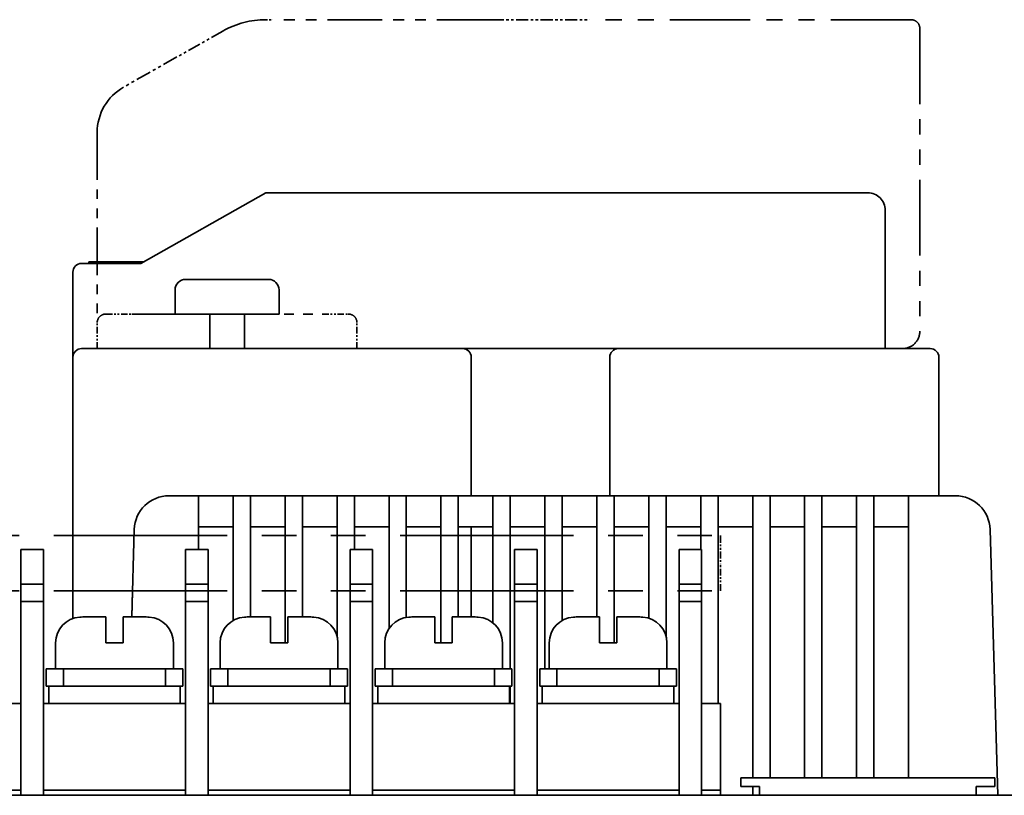
# Model space of a CAD drawing. Extents: x 90 to 1013, y 61 to 785.
# Drawn here: x 169 to 225, y 740 to 785 of the extents above; entities that cross this region are included whole.
import ezdxf

# ---------------------------------------------------------------- set-up
doc = ezdxf.new("R2010")
doc.units = 0
doc.linetypes.add('PHANTOM', pattern=[20, 10, -2, 2, -2, 2, -2])

msp = doc.modelspace()

# ---------------------------------------------------------------- linework, layer by layer
at = {"color": 4, "linetype": 'PHANTOM', "lineweight": 35, "ltscale": 0.010257}
msp.add_line((182.710785, 784.957336), (183.121063, 784.957336), dxfattribs=at)
at = {"color": 4, "linetype": 'PHANTOM', "lineweight": 35, "ltscale": 0.315646}
msp.add_line((195.746887, 784.957336), (183.121063, 784.957336), dxfattribs=at)
at = {"color": 4, "linetype": 'PHANTOM', "lineweight": 35, "ltscale": 0.070711}
for p, q in [((195.746887, 784.957336), (198.575317, 784.957336)), ((198.575317, 784.957336), (201.403748, 784.957336))]:
    msp.add_line(p, q, dxfattribs=at)
at = {"color": 4, "linetype": 'PHANTOM', "lineweight": 35, "ltscale": 0.464289}
msp.add_line((219.975311, 784.957336), (201.403748, 784.957336), dxfattribs=at)
at = {"color": 4, "linetype": 'PHANTOM', "lineweight": 35, "ltscale": 0.075981}
msp.add_line((180.229248, 784.298096), (177.583496, 782.802429), dxfattribs=at)
at = {"color": 4, "linetype": 'PHANTOM', "lineweight": 35, "ltscale": 0.000601}
msp.add_line((180.250153, 784.309937), (180.229248, 784.298096), dxfattribs=at)
at = {"color": 4, "linetype": 'PHANTOM', "lineweight": 35, "ltscale": 0.4375}
msp.add_line((220.475311, 784.457336), (220.475311, 766.957336), dxfattribs=at)
at = {"color": 4, "linetype": 'PHANTOM', "lineweight": 35, "ltscale": 0.088583}
msp.add_line((177.583496, 782.802429), (174.498932, 781.058716), dxfattribs=at)
at = {"color": 4, "linetype": 'PHANTOM', "lineweight": 35, "ltscale": 0.274745}
msp.add_line((172.975311, 778.447144), (172.975311, 767.457336), dxfattribs=at)
at = {"color": 7, "lineweight": 35}
for p, q in [((175.4953, 770.877319), (182.705322, 774.957336)), ((182.705322, 774.957336), (217.475311, 774.957336)), ((218.475311, 773.957336), (218.475311, 765.957336)), ((172.4953, 770.877319), (172.4953, 770.977295)), ((172.4953, 770.977295), (172.975311, 770.977295)), ((172.4953, 770.877319), (172.4953, 770.977295)), ((172.4953, 770.977295), (175.672028, 770.977295)), ((171.575317, 770.377319), (171.575317, 765.457336)), ((171.575317, 770.377319), (171.575317, 765.457336)), ((172.075317, 770.877319), (172.975311, 770.877319)), ((172.075317, 770.877319), (175.4953, 770.877319)), ((172.4953, 770.877319), (172.975311, 770.877319)), ((172.4953, 770.877319), (175.495316, 770.877319)), ((178.075317, 769.957336), (179.324692, 769.957336)), ((178.075317, 769.957336), (179.324692, 769.957336)), ((179.324692, 769.957336), (182.875305, 769.957336)), ((179.324692, 769.957336), (182.875305, 769.957336)), ((177.475311, 769.3573), (177.475311, 767.957336)), ((177.475311, 769.3573), (177.475311, 767.957336)), ((183.475311, 769.3573), (183.475311, 767.957336)), ((183.475311, 769.3573), (183.475311, 767.957336)), ((177.475311, 767.957336), (179.037033, 767.957336)), ((177.475311, 767.957336), (179.037033, 767.957336)), ((179.037033, 767.957336), (183.475311, 767.957336)), ((179.037033, 767.957336), (183.475311, 767.957336)), ((179.475311, 767.957336), (179.475311, 765.957336)), ((181.475311, 767.957336), (181.475311, 765.957336)), ((194.075317, 765.957336), (172.075317, 765.957336)), ((194.075317, 765.957336), (172.075317, 765.957336)), ((195.237518, 765.957336), (194.075317, 765.957336)), ((203.075317, 765.957336), (194.075317, 765.957336)), ((203.075317, 765.957336), (201.913116, 765.957336)), ((221.075317, 765.957336), (203.075317, 765.957336)), ((221.075317, 765.957336), (203.075317, 765.957336)), ((171.575317, 755.157288), (171.575317, 765.457336)), ((171.575317, 750.37146), (171.575317, 765.457336)), ((194.575317, 765.457336), (194.575317, 757.457336)), ((194.575317, 765.457336), (194.575317, 757.457336)), ((202.575317, 757.457336), (202.575317, 765.457336)), ((202.575317, 757.457336), (202.575317, 765.457336)), ((221.575317, 757.457336), (221.575317, 765.457336)), ((221.575317, 757.457336), (221.575317, 765.457336)), ((178.825317, 757.457336), (177.117355, 757.457336)), ((178.825317, 757.457336), (177.117355, 757.457336)), ((178.825317, 757.457336), (178.825317, 756.972046)), ((178.825317, 757.457336), (180.825317, 757.457336)), ((178.825317, 757.457336), (178.825317, 756.972046)), ((178.825317, 757.457336), (180.825317, 757.457336)), ((180.825317, 757.457336), (180.825317, 756.972046)), ((181.825317, 757.457336), (180.825317, 757.457336)), ((180.825317, 757.457336), (180.825317, 756.972046)), ((181.825317, 757.457336), (180.825317, 757.457336)), ((181.825317, 757.457336), (181.825317, 756.972046)), ((181.825317, 757.457336), (183.825317, 757.457336)), ((181.825317, 757.457336), (181.825317, 756.972046)), ((181.825317, 757.457336), (183.825317, 757.457336)), ((183.825317, 757.457336), (183.825317, 756.972046)), ((184.825317, 757.457336), (183.825317, 757.457336)), ((183.825317, 757.457336), (183.825317, 756.972046)), ((184.825317, 757.457336), (183.825317, 757.457336)), ((184.825317, 757.457336), (184.825317, 756.972046)), ((184.825317, 757.457336), (186.825317, 757.457336)), ((184.825317, 757.457336), (184.825317, 756.972046)), ((184.825317, 757.457336), (186.825317, 757.457336)), ((186.825317, 757.457336), (186.825317, 756.972046)), ((187.825317, 757.457336), (186.825317, 757.457336)), ((186.825317, 757.457336), (186.825317, 756.972046)), ((187.825317, 757.457336), (186.825317, 757.457336)), ((187.825317, 757.457336), (187.825317, 756.972046)), ((187.825317, 757.457336), (189.825317, 757.457336)), ((187.825317, 757.457336), (187.825317, 756.972046)), ((187.825317, 757.457336), (189.825317, 757.457336)), ((189.825317, 757.457336), (189.825317, 756.972046)), ((190.825317, 757.457336), (189.825317, 757.457336)), ((189.825317, 757.457336), (189.825317, 756.972046)), ((190.825317, 757.457336), (189.825317, 757.457336)), ((190.825317, 757.457336), (190.825317, 756.972046)), ((190.825317, 757.457336), (192.825317, 757.457336)), ((190.825317, 757.457336), (190.825317, 756.972046)), ((190.825317, 757.457336), (192.825317, 757.457336)), ((192.825317, 757.457336), (192.825317, 756.972046)), ((193.825317, 757.457336), (192.825317, 757.457336)), ((192.825317, 757.457336), (192.825317, 756.972046)), ((193.825317, 757.457336), (192.825317, 757.457336)), ((193.825317, 757.457336), (193.825317, 756.972046)), ((193.825317, 757.457336), (195.825317, 757.457336)), ((193.825317, 757.457336), (193.825317, 756.972046)), ((193.825317, 757.457336), (195.825317, 757.457336)), ((195.825317, 757.457336), (195.825317, 756.972046)), ((196.825317, 757.457336), (195.825317, 757.457336)), ((195.825317, 757.457336), (195.825317, 756.972046)), ((196.825317, 757.457336), (195.825317, 757.457336)), ((196.825317, 757.457336), (196.825317, 756.972046)), ((196.825317, 757.457336), (198.825317, 757.457336)), ((196.825317, 757.457336), (196.825317, 756.972046)), ((196.825317, 757.457336), (198.825317, 757.457336)), ((198.825317, 757.457336), (198.825317, 756.972046)), ((199.825317, 757.457336), (198.825317, 757.457336)), ((198.825317, 757.457336), (198.825317, 756.972046)), ((199.825317, 757.457336), (198.825317, 757.457336)), ((199.825317, 757.457336), (199.825317, 756.972046)), ((199.825317, 757.457336), (201.825317, 757.457336)), ((199.825317, 757.457336), (199.825317, 756.972046)), ((199.825317, 757.457336), (201.825317, 757.457336)), ((201.825317, 757.457336), (201.825317, 756.972046)), ((202.825317, 757.457336), (201.825317, 757.457336)), ((201.825317, 757.457336), (201.825317, 756.972046)), ((202.825317, 757.457336), (201.825317, 757.457336)), ((202.825317, 757.457336), (202.825317, 756.972046)), ((202.825317, 757.457336), (204.825317, 757.457336)), ((202.825317, 757.457336), (202.825317, 756.972046)), ((202.825317, 757.457336), (204.825317, 757.457336)), ((204.825317, 757.457336), (204.825317, 756.972046)), ((205.825317, 757.457336), (204.825317, 757.457336)), ((204.825317, 757.457336), (204.825317, 756.972046)), ((205.825317, 757.457336), (204.825317, 757.457336)), ((205.825317, 757.457336), (205.825317, 756.972046)), ((205.825317, 757.457336), (207.825317, 757.457336)), ((205.825317, 757.457336), (205.825317, 756.972046)), ((205.825317, 757.457336), (207.825317, 757.457336)), ((207.825317, 757.457336), (207.825317, 756.972046)), ((208.825317, 757.457336), (207.825317, 757.457336)), ((207.825317, 757.457336), (207.825317, 756.972046)), ((208.825317, 757.457336), (207.825317, 757.457336)), ((208.825317, 757.457336), (208.825317, 756.972046)), ((208.825317, 757.457336), (210.825317, 757.457336)), ((208.825317, 757.457336), (208.825317, 756.972046)), ((208.825317, 757.457336), (210.825317, 757.457336)), ((210.825317, 757.457336), (210.825317, 756.972046)), ((211.825317, 757.457336), (210.825317, 757.457336)), ((210.825317, 757.457336), (210.825317, 756.972046)), ((211.825317, 757.457336), (210.825317, 757.457336)), ((211.825317, 757.457336), (211.825317, 756.972046)), ((211.825317, 757.457336), (213.825317, 757.457336)), ((211.825317, 757.457336), (211.825317, 756.972046)), ((211.825317, 757.457336), (213.825317, 757.457336)), ((213.825317, 757.457336), (213.825317, 756.972046)), ((214.825317, 757.457336), (213.825317, 757.457336)), ((213.825317, 757.457336), (213.825317, 756.972046)), ((214.825317, 757.457336), (213.825317, 757.457336)), ((214.825317, 757.457336), (214.825317, 756.972046)), ((214.825317, 757.457336), (216.825317, 757.457336)), ((214.825317, 757.457336), (214.825317, 756.972046)), ((214.825317, 757.457336), (216.825317, 757.457336)), ((216.825317, 757.457336), (216.825317, 756.972046)), ((217.825317, 757.457336), (216.825317, 757.457336)), ((216.825317, 757.457336), (216.825317, 756.972046)), ((217.825317, 757.457336), (216.825317, 757.457336)), ((217.825317, 757.457336), (217.825317, 756.972046)), ((217.825317, 757.457336), (219.825317, 757.457336)), ((217.825317, 757.457336), (217.825317, 756.972046)), ((217.825317, 757.457336), (219.825317, 757.457336)), ((219.825317, 757.457336), (219.825317, 756.972046)), ((222.533264, 757.457336), (219.825317, 757.457336)), ((219.825317, 757.457336), (219.825317, 756.972046)), ((222.533264, 757.457336), (219.825317, 757.457336)), ((178.825317, 755.157288), (178.825317, 756.972046)), ((178.825317, 754.3573), (178.825317, 756.972046)), ((180.825317, 755.157288), (180.825317, 756.972046)), ((180.825317, 750.256348), (180.825317, 756.972046)), ((181.825317, 755.157288), (181.825317, 756.972046)), ((181.825317, 750.457275), (181.825317, 756.972046)), ((183.825317, 755.157288), (183.825317, 756.972046)), ((183.825317, 748.957275), (183.825317, 756.972046)), ((184.825317, 755.157288), (184.825317, 756.972046)), ((184.825317, 750.457275), (184.825317, 756.972046)), ((186.825317, 755.157288), (186.825317, 756.972046)), ((186.825317, 749.341553), (186.825317, 756.972046)), ((187.825317, 755.157288), (187.825317, 756.972046)), ((187.825317, 754.3573), (187.825317, 756.972046)), ((189.825317, 755.157288), (189.825317, 756.972046)), ((189.825317, 749.786377), (189.825317, 756.972046)), ((190.825317, 755.157288), (190.825317, 756.972046)), ((190.825317, 750.436279), (190.825317, 756.972046)), ((192.825317, 755.157288), (192.825317, 756.972046)), ((192.825317, 748.957275), (192.825317, 756.972046)), ((193.825317, 755.157288), (193.825317, 756.972046)), ((193.825317, 750.457275), (193.825317, 756.972046)), ((195.825317, 755.157288), (195.825317, 756.972046)), ((195.825317, 750.118164), (195.825317, 756.972046)), ((196.825317, 755.157288), (196.825317, 756.972046)), ((196.825317, 747.457275), (196.825317, 756.972046)), ((198.825317, 755.157288), (198.825317, 756.972046)), ((198.825317, 747.457275), (198.825317, 756.972046)), ((199.825317, 755.157288), (199.825317, 756.972046)), ((199.825317, 750.256348), (199.825317, 756.972046)), ((201.825317, 755.157288), (201.825317, 756.972046)), ((201.825317, 750.457336), (201.825317, 756.972046)), ((202.825317, 755.157288), (202.825317, 756.972046)), ((202.825317, 748.957275), (202.825317, 756.972046)), ((204.825317, 755.157288), (204.825317, 756.972046)), ((204.825317, 750.388184), (204.825317, 756.972046)), ((205.825317, 755.157288), (205.825317, 756.972046)), ((205.825317, 749.341553), (205.825317, 756.972046)), ((207.825317, 755.157288), (207.825317, 756.972046)), ((207.825317, 754.3573), (207.825317, 756.972046)), ((208.825317, 755.157288), (208.825317, 756.972046)), ((208.825317, 745.457275), (208.825317, 756.972046)), ((210.825317, 741.157288), (210.825317, 756.972046)), ((210.825317, 741.157288), (210.825317, 756.972046)), ((211.825317, 741.157288), (211.825317, 756.972046)), ((211.825317, 741.157288), (211.825317, 756.972046)), ((213.825317, 741.157288), (213.825317, 756.972046)), ((213.825317, 741.157288), (213.825317, 756.972046)), ((214.825317, 741.157288), (214.825317, 756.972046)), ((214.825317, 741.157288), (214.825317, 756.972046)), ((216.825317, 741.157288), (216.825317, 756.972046)), ((216.825317, 741.157288), (216.825317, 756.972046)), ((217.825317, 741.157288), (217.825317, 756.972046)), ((217.825317, 741.157288), (217.825317, 756.972046)), ((219.825317, 741.157288), (219.825317, 756.972046)), ((219.825317, 741.157288), (219.825317, 756.972046)), ((178.825317, 755.657349), (180.825317, 755.657349)), ((178.825317, 755.657349), (180.825317, 755.657349)), ((181.825317, 755.657349), (183.825317, 755.657349)), ((181.825317, 755.657349), (183.825317, 755.657349)), ((184.825317, 755.657349), (186.825317, 755.657349)), ((184.825317, 755.657349), (186.825317, 755.657349)), ((187.825317, 755.657349), (189.825317, 755.657349)), ((187.825317, 755.657349), (189.825317, 755.657349)), ((190.825317, 755.657349), (192.825317, 755.657349)), ((190.825317, 755.657349), (192.825317, 755.657349)), ((193.825317, 755.657349), (195.825317, 755.657349)), ((193.825317, 755.657349), (195.825317, 755.657349)), ((194.575317, 755.657349), (194.575317, 755.157288)), ((194.575317, 755.657349), (194.575317, 750.457275)), ((196.825317, 755.657349), (198.825317, 755.657349)), ((196.825317, 755.657349), (198.825317, 755.657349)), ((199.825317, 755.657349), (201.825317, 755.657349)), ((199.825317, 755.657349), (201.825317, 755.657349)), ((202.825317, 755.657349), (204.825317, 755.657349)), ((202.825317, 755.657349), (204.825317, 755.657349)), ((205.825317, 755.657349), (207.825317, 755.657349)), ((205.825317, 755.657349), (207.825317, 755.657349)), ((208.825317, 755.657349), (210.825317, 755.657349)), ((208.825317, 755.657349), (210.825317, 755.657349)), ((211.825317, 755.657349), (213.825317, 755.657349)), ((211.825317, 755.657349), (213.825317, 755.657349)), ((214.825317, 755.657349), (216.825317, 755.657349)), ((214.825317, 755.657349), (216.825317, 755.657349)), ((217.825317, 755.657349), (219.825317, 755.657349)), ((217.825317, 755.657349), (219.825317, 755.657349)), ((174.969421, 750.457275), (175.118225, 755.516113)), ((175.107666, 755.157288), (175.118225, 755.516113)), ((224.53241, 755.516113), (224.984131, 740.157288)), ((224.53241, 755.516113), (224.984131, 740.157288)), ((168.575317, 753.039185), (168.575317, 754.3573)), ((169.875305, 754.3573), (168.575317, 754.3573)), ((169.875305, 753.039185), (169.875305, 754.3573)), ((178.075317, 753.039185), (178.075317, 754.3573)), ((179.375305, 754.3573), (178.075317, 754.3573)), ((179.375305, 753.039185), (179.375305, 754.3573)), ((187.575317, 753.039185), (187.575317, 754.3573)), ((188.875305, 754.3573), (187.575317, 754.3573)), ((188.875305, 753.039185), (188.875305, 754.3573)), ((197.075317, 753.039185), (197.075317, 754.3573)), ((198.375305, 754.3573), (197.075317, 754.3573)), ((198.375305, 753.039185), (198.375305, 754.3573)), ((206.575317, 753.039185), (206.575317, 754.3573)), ((207.875305, 754.3573), (206.575317, 754.3573)), ((207.875305, 753.039185), (207.875305, 754.3573)), ((168.575317, 753.039185), (168.575317, 752.3573)), ((169.875305, 753.039185), (169.875305, 752.3573)), ((178.075317, 753.039185), (178.075317, 752.3573)), ((179.375305, 753.039185), (179.375305, 752.3573)), ((187.575317, 753.039185), (187.575317, 752.3573)), ((188.875305, 753.039185), (188.875305, 752.3573)), ((197.075317, 753.039185), (197.075317, 752.3573)), ((198.375305, 753.039185), (198.375305, 752.3573)), ((206.575317, 753.039185), (206.575317, 752.3573)), ((207.875305, 753.039185), (207.875305, 752.3573)), ((168.575317, 752.3573), (168.575317, 751.3573)), ((169.875305, 752.3573), (168.575317, 752.3573)), ((169.875305, 752.3573), (169.875305, 751.3573)), ((178.075317, 752.3573), (178.075317, 751.3573)), ((179.375305, 752.3573), (178.075317, 752.3573)), ((179.375305, 752.3573), (179.375305, 751.3573)), ((187.575317, 752.3573), (187.575317, 751.3573)), ((188.875305, 752.3573), (187.575317, 752.3573)), ((188.875305, 752.3573), (188.875305, 751.3573)), ((197.075317, 752.3573), (197.075317, 751.3573)), ((198.375305, 752.3573), (197.075317, 752.3573)), ((198.375305, 752.3573), (198.375305, 751.3573)), ((206.575317, 752.3573), (206.575317, 751.3573)), ((207.875305, 752.3573), (206.575317, 752.3573)), ((207.875305, 752.3573), (207.875305, 751.3573)), ((168.575317, 751.975525), (168.575317, 751.3573)), ((169.875305, 751.975525), (169.875305, 751.3573)), ((171.575317, 750.37146), (171.575317, 751.975464)), ((174.969421, 750.457275), (175.014084, 751.975464)), ((178.075317, 751.975525), (178.075317, 751.3573)), ((179.375305, 751.975525), (179.375305, 751.3573)), ((180.825317, 750.256348), (180.825317, 751.975464)), ((181.825317, 750.457275), (181.825317, 751.975464)), ((183.825317, 748.957275), (183.825317, 751.975464)), ((184.825317, 750.457275), (184.825317, 751.975464)), ((186.825317, 749.341553), (186.825317, 751.975464)), ((187.575317, 751.975525), (187.575317, 751.3573)), ((188.875305, 751.975525), (188.875305, 751.3573)), ((189.825317, 749.786377), (189.825317, 751.975464)), ((190.825317, 750.436279), (190.825317, 751.975464)), ((192.825317, 748.957275), (192.825317, 751.975464)), ((193.825317, 750.457275), (193.825317, 751.975464)), ((194.575317, 751.975464), (194.575317, 750.457275)), ((195.825317, 750.118164), (195.825317, 751.975464)), ((196.825317, 747.457275), (196.825317, 751.975464)), ((197.075317, 751.975525), (197.075317, 751.3573)), ((198.375305, 751.975525), (198.375305, 751.3573)), ((198.825317, 747.457275), (198.825317, 751.975464)), ((199.825317, 750.256348), (199.825317, 751.975464)), ((201.825317, 750.457336), (201.825317, 751.975464)), ((202.825317, 748.957275), (202.825317, 751.975464)), ((204.825317, 750.388184), (204.825317, 751.975464)), ((205.825317, 749.341553), (205.825317, 751.975464)), ((206.575317, 751.975525), (206.575317, 751.3573)), ((207.875305, 751.975525), (207.875305, 751.3573)), ((208.825317, 745.457275), (208.825317, 751.975464)), ((168.575317, 751.3573), (168.575317, 740.157349)), ((169.875305, 751.3573), (168.575317, 751.3573)), ((168.575317, 751.3573), (168.575317, 740.157349)), ((169.875305, 751.3573), (168.575317, 751.3573)), ((169.875305, 751.3573), (169.875305, 740.157349)), ((169.875305, 751.3573), (169.875305, 740.157349)), ((178.075317, 751.3573), (178.075317, 740.157349)), ((179.375305, 751.3573), (178.075317, 751.3573)), ((178.075317, 751.3573), (178.075317, 740.157349)), ((179.375305, 751.3573), (178.075317, 751.3573)), ((179.375305, 751.3573), (179.375305, 740.157349)), ((179.375305, 751.3573), (179.375305, 740.157349)), ((187.575317, 751.3573), (187.575317, 740.157349)), ((188.875305, 751.3573), (187.575317, 751.3573)), ((187.575317, 751.3573), (187.575317, 740.157349)), ((188.875305, 751.3573), (187.575317, 751.3573)), ((188.875305, 751.3573), (188.875305, 740.157349)), ((188.875305, 751.3573), (188.875305, 740.157349)), ((197.075317, 751.3573), (197.075317, 740.157349)), ((198.375305, 751.3573), (197.075317, 751.3573)), ((197.075317, 751.3573), (197.075317, 740.157349)), ((198.375305, 751.3573), (197.075317, 751.3573)), ((198.375305, 751.3573), (198.375305, 740.157349)), ((198.375305, 751.3573), (198.375305, 740.157349)), ((206.575317, 751.3573), (206.575317, 740.157349)), ((207.875305, 751.3573), (206.575317, 751.3573)), ((206.575317, 751.3573), (206.575317, 740.157349)), ((207.875305, 751.3573), (206.575317, 751.3573)), ((207.875305, 751.3573), (207.875305, 740.157349)), ((207.875305, 751.3573), (207.875305, 740.157349)), ((171.975311, 750.453979), (171.975311, 750.448608)), ((171.975311, 750.453979), (171.975311, 750.448608)), ((172.142273, 750.457336), (173.475311, 750.457336)), ((172.142273, 750.457336), (173.475311, 750.457336)), ((173.475311, 750.457336), (173.475311, 748.957336)), ((173.475311, 750.457336), (173.475311, 748.957336)), ((174.475311, 750.457336), (175.642715, 750.457336)), ((174.475311, 750.457336), (174.475311, 748.957336)), ((174.475311, 750.457336), (175.642715, 750.457336)), ((174.475311, 750.457336), (174.475311, 748.957336)), ((175.642715, 750.457336), (175.80835, 750.457336)), ((175.642715, 750.457336), (175.80835, 750.457336)), ((175.975311, 750.453979), (175.975311, 750.448608)), ((175.975311, 750.453979), (175.975311, 750.448608)), ((181.475311, 750.453979), (181.475311, 750.448608)), ((181.475311, 750.453979), (181.475311, 750.448608)), ((181.642273, 750.457336), (182.975311, 750.457336)), ((181.642273, 750.457336), (182.975311, 750.457336)), ((182.975311, 750.457336), (182.975311, 748.957336)), ((182.975311, 750.457336), (182.975311, 748.957336)), ((183.975311, 750.457336), (185.142715, 750.457336)), ((183.975311, 750.457336), (183.975311, 748.957336)), ((183.975311, 750.457336), (185.142715, 750.457336)), ((183.975311, 750.457336), (183.975311, 748.957336)), ((185.142715, 750.457336), (185.30835, 750.457336)), ((185.142715, 750.457336), (185.30835, 750.457336)), ((185.475311, 750.453979), (185.475311, 750.448608)), ((185.475311, 750.453979), (185.475311, 750.448608)), ((190.975311, 750.453979), (190.975311, 750.448608)), ((190.975311, 750.453979), (190.975311, 750.448608)), ((191.142273, 750.457336), (192.475311, 750.457336)), ((191.142273, 750.457336), (192.475311, 750.457336)), ((192.475311, 750.457336), (192.475311, 748.957336)), ((192.475311, 750.457336), (192.475311, 748.957336)), ((193.475311, 750.457336), (194.642715, 750.457336)), ((193.475311, 750.457336), (193.475311, 748.957336)), ((193.475311, 750.457336), (194.642715, 750.457336)), ((193.475311, 750.457336), (193.475311, 748.957336)), ((194.642715, 750.457336), (194.80835, 750.457336)), ((194.642715, 750.457336), (194.80835, 750.457336)), ((194.975311, 750.453979), (194.975311, 750.448608)), ((194.975311, 750.453979), (194.975311, 750.448608)), ((200.475311, 750.453979), (200.475311, 750.448608)), ((200.475311, 750.453979), (200.475311, 750.448608)), ((200.642273, 750.457336), (201.975311, 750.457336)), ((200.642273, 750.457336), (201.975311, 750.457336)), ((201.975311, 750.457336), (201.975311, 748.957336)), ((201.975311, 750.457336), (201.975311, 748.957336)), ((202.975311, 750.457336), (204.142715, 750.457336)), ((202.975311, 750.457336), (202.975311, 748.957336)), ((202.975311, 750.457336), (204.142715, 750.457336)), ((202.975311, 750.457336), (202.975311, 748.957336)), ((204.142715, 750.457336), (204.30835, 750.457336)), ((204.142715, 750.457336), (204.30835, 750.457336)), ((204.475311, 750.453979), (204.475311, 750.448608)), ((204.475311, 750.453979), (204.475311, 750.448608)), ((170.575317, 748.957336), (170.575317, 747.457336)), ((170.575317, 748.957336), (170.575317, 747.457336)), ((174.475311, 748.957336), (173.475311, 748.957336)), ((174.475311, 748.957336), (173.475311, 748.957336)), ((177.375305, 748.957336), (177.375305, 747.457336)), ((177.375305, 748.957336), (177.375305, 747.457336)), ((180.075317, 748.957336), (180.075317, 747.457336)), ((180.075317, 748.957336), (180.075317, 747.457336)), ((183.975311, 748.957336), (182.975311, 748.957336)), ((183.975311, 748.957336), (182.975311, 748.957336)), ((186.875305, 748.957336), (186.875305, 747.457336)), ((186.875305, 748.957336), (186.875305, 747.457336)), ((189.575317, 748.957336), (189.575317, 747.457336)), ((189.575317, 748.957336), (189.575317, 747.457336)), ((193.475311, 748.957336), (192.475311, 748.957336)), ((193.475311, 748.957336), (192.475311, 748.957336)), ((196.375305, 748.957336), (196.375305, 747.457336)), ((196.375305, 748.957336), (196.375305, 747.457336)), ((199.075317, 748.957336), (199.075317, 747.457336)), ((199.075317, 748.957336), (199.075317, 747.457336)), ((202.975311, 748.957336), (201.975311, 748.957336)), ((202.975311, 748.957336), (201.975311, 748.957336)), ((205.875305, 748.957336), (205.875305, 747.457336)), ((205.875305, 748.957336), (205.875305, 747.457336)), ((170.025314, 747.457336), (171.025314, 747.457336)), ((170.025314, 747.457336), (170.025314, 746.457336)), ((170.025314, 747.457336), (171.025314, 747.457336)), ((170.025314, 747.457336), (170.025314, 746.457336)), ((176.925308, 747.457336), (171.025314, 747.457336)), ((171.025314, 747.457336), (171.025314, 746.457336)), ((176.925308, 747.457336), (171.025314, 747.457336)), ((171.025314, 747.457336), (171.025314, 746.457336)), ((176.925308, 747.457336), (177.925308, 747.457336)), ((176.925308, 746.457336), (176.925308, 747.457336)), ((176.925308, 747.457336), (177.925308, 747.457336)), ((176.925308, 746.457336), (176.925308, 747.457336)), ((177.925308, 746.457336), (177.925308, 747.457336)), ((177.925308, 746.457336), (177.925308, 747.457336)), ((179.525314, 747.457336), (180.525314, 747.457336)), ((179.525314, 747.457336), (179.525314, 746.457336)), ((179.525314, 747.457336), (180.525314, 747.457336)), ((179.525314, 747.457336), (179.525314, 746.457336)), ((186.425308, 747.457336), (180.525314, 747.457336)), ((180.525314, 747.457336), (180.525314, 746.457336)), ((186.425308, 747.457336), (180.525314, 747.457336)), ((180.525314, 747.457336), (180.525314, 746.457336)), ((186.425308, 747.457336), (187.425308, 747.457336)), ((186.425308, 746.457336), (186.425308, 747.457336)), ((186.425308, 747.457336), (187.425308, 747.457336)), ((186.425308, 746.457336), (186.425308, 747.457336)), ((187.425308, 746.457336), (187.425308, 747.457336)), ((187.425308, 746.457336), (187.425308, 747.457336)), ((189.025314, 747.457336), (190.025314, 747.457336)), ((189.025314, 747.457336), (189.025314, 746.457336)), ((189.025314, 747.457336), (190.025314, 747.457336)), ((189.025314, 747.457336), (189.025314, 746.457336)), ((195.925308, 747.457336), (190.025314, 747.457336)), ((190.025314, 747.457336), (190.025314, 746.457336)), ((195.925308, 747.457336), (190.025314, 747.457336)), ((190.025314, 747.457336), (190.025314, 746.457336)), ((195.925308, 747.457336), (196.925308, 747.457336)), ((195.925308, 746.457336), (195.925308, 747.457336)), ((195.925308, 747.457336), (196.925308, 747.457336)), ((195.925308, 746.457336), (195.925308, 747.457336)), ((196.925308, 746.457336), (196.925308, 747.457336)), ((196.925308, 746.457336), (196.925308, 747.457336)), ((198.525314, 747.457336), (199.525314, 747.457336)), ((198.525314, 747.457336), (198.525314, 746.457336)), ((198.525314, 747.457336), (199.525314, 747.457336)), ((198.525314, 747.457336), (198.525314, 746.457336)), ((205.425308, 747.457336), (199.525314, 747.457336)), ((199.525314, 747.457336), (199.525314, 746.457336)), ((205.425308, 747.457336), (199.525314, 747.457336)), ((199.525314, 747.457336), (199.525314, 746.457336)), ((205.425308, 747.457336), (206.425308, 747.457336)), ((205.425308, 746.457336), (205.425308, 747.457336)), ((205.425308, 747.457336), (206.425308, 747.457336)), ((205.425308, 746.457336), (205.425308, 747.457336)), ((206.425308, 746.457336), (206.425308, 747.457336)), ((206.425308, 746.457336), (206.425308, 747.457336)), ((170.025314, 746.457336), (171.025314, 746.457336)), ((170.025314, 746.457336), (171.025314, 746.457336)), ((170.175308, 745.457336), (170.175308, 746.457336)), ((170.175308, 746.457336), (177.775314, 746.457336)), ((170.175308, 745.457336), (170.175308, 746.457336)), ((170.175308, 746.457336), (177.775314, 746.457336)), ((176.925308, 746.457336), (171.025314, 746.457336)), ((176.925308, 746.457336), (171.025314, 746.457336)), ((176.925308, 746.457336), (177.925308, 746.457336)), ((176.925308, 746.457336), (177.925308, 746.457336)), ((177.775314, 745.457336), (177.775314, 746.457336)), ((177.775314, 745.457336), (177.775314, 746.457336)), ((179.525314, 746.457336), (180.525314, 746.457336)), ((179.525314, 746.457336), (180.525314, 746.457336)), ((179.675308, 745.457336), (179.675308, 746.457336)), ((179.675308, 746.457336), (187.275314, 746.457336)), ((179.675308, 745.457336), (179.675308, 746.457336)), ((179.675308, 746.457336), (187.275314, 746.457336)), ((186.425308, 746.457336), (180.525314, 746.457336)), ((186.425308, 746.457336), (180.525314, 746.457336)), ((186.425308, 746.457336), (187.425308, 746.457336)), ((186.425308, 746.457336), (187.425308, 746.457336)), ((187.275314, 745.457336), (187.275314, 746.457336)), ((187.275314, 745.457336), (187.275314, 746.457336)), ((189.025314, 746.457336), (190.025314, 746.457336)), ((189.025314, 746.457336), (190.025314, 746.457336)), ((189.175308, 745.457336), (189.175308, 746.457336)), ((189.175308, 746.457336), (196.775314, 746.457336)), ((189.175308, 745.457336), (189.175308, 746.457336)), ((189.175308, 746.457336), (196.775314, 746.457336)), ((195.925308, 746.457336), (190.025314, 746.457336)), ((195.925308, 746.457336), (190.025314, 746.457336)), ((195.925308, 746.457336), (196.925308, 746.457336)), ((195.925308, 746.457336), (196.925308, 746.457336)), ((196.775314, 745.457336), (196.775314, 746.457336)), ((196.775314, 745.457336), (196.775314, 746.457336)), ((196.825317, 745.457275), (196.825317, 746.457275)), ((196.825317, 745.457275), (196.825317, 746.457275)), ((198.525314, 746.457336), (199.525314, 746.457336)), ((198.525314, 746.457336), (199.525314, 746.457336)), ((198.675308, 745.457336), (198.675308, 746.457336)), ((198.675308, 746.457336), (206.275314, 746.457336)), ((198.675308, 745.457336), (198.675308, 746.457336)), ((198.675308, 746.457336), (206.275314, 746.457336)), ((205.425308, 746.457336), (199.525314, 746.457336)), ((205.425308, 746.457336), (199.525314, 746.457336)), ((205.425308, 746.457336), (206.425308, 746.457336)), ((205.425308, 746.457336), (206.425308, 746.457336)), ((206.275314, 745.457336), (206.275314, 746.457336)), ((206.275314, 745.457336), (206.275314, 746.457336)), ((168.575317, 745.457336), (160.375305, 745.457336)), ((168.575317, 745.457336), (160.375305, 745.457336)), ((178.075317, 745.457336), (169.875305, 745.457336)), ((178.075317, 745.457336), (169.875305, 745.457336)), ((187.575317, 745.457336), (179.375305, 745.457336)), ((187.575317, 745.457336), (179.375305, 745.457336)), ((197.075317, 745.457336), (188.875305, 745.457336)), ((197.075317, 745.457336), (188.875305, 745.457336)), ((206.575317, 745.457336), (198.375305, 745.457336)), ((206.575317, 745.457336), (198.375305, 745.457336)), ((208.975311, 745.457336), (207.875305, 745.457336)), ((208.975311, 745.457336), (207.875305, 745.457336)), ((208.975311, 745.457336), (208.975311, 740.457336)), ((208.975311, 745.457336), (208.975311, 740.457336)), ((210.150314, 741.157349), (224.800308, 741.157349)), ((210.150314, 741.157349), (210.150314, 740.657349)), ((210.150314, 741.157349), (224.800308, 741.157349)), ((210.150314, 741.157349), (210.150314, 740.657349)), ((224.800308, 741.157349), (224.800308, 740.657349)), ((224.800308, 741.157349), (224.800308, 740.657349)), ((168.575317, 740.457336), (160.375305, 740.457336)), ((168.575317, 740.457336), (160.375305, 740.457336)), ((178.075317, 740.457336), (169.875305, 740.457336)), ((178.075317, 740.457336), (169.875305, 740.457336)), ((187.575317, 740.457336), (179.375305, 740.457336)), ((187.575317, 740.457336), (179.375305, 740.457336)), ((197.075317, 740.457336), (188.875305, 740.457336)), ((197.075317, 740.457336), (188.875305, 740.457336)), ((206.575317, 740.457336), (198.375305, 740.457336)), ((206.575317, 740.457336), (198.375305, 740.457336)), ((208.975311, 740.457336), (207.875305, 740.457336)), ((208.975311, 740.457336), (207.875305, 740.457336)), ((208.975311, 740.457336), (208.975311, 740.157349)), ((208.975311, 740.457336), (208.975311, 740.157349)), ((210.150314, 740.657349), (211.225311, 740.657349)), ((210.150314, 740.657349), (211.225311, 740.657349)), ((210.825317, 740.157349), (210.825317, 740.657288)), ((210.825317, 740.157349), (210.825317, 740.657288)), ((211.225311, 740.157349), (211.225311, 740.657349)), ((211.225311, 740.157349), (211.225311, 740.657349)), ((223.725311, 740.657349), (224.800308, 740.657349)), ((223.725311, 740.657349), (223.725311, 740.157349)), ((223.725311, 740.657349), (224.800308, 740.657349)), ((223.725311, 740.657349), (223.725311, 740.157349)), ((241.975342, 740.157349), (104.983246, 740.157349)), ((241.975342, 740.157349), (104.983246, 740.157349))]:
    msp.add_line(p, q, dxfattribs=at)
at = {"color": 4, "linetype": 'PHANTOM', "lineweight": 35, "ltscale": 0.0375}
for p, q in [((173.475311, 767.957336), (174.975311, 767.957336)), ((185.975311, 767.957336), (187.475311, 767.957336)), ((172.975311, 765.957336), (172.975311, 767.457336)), ((187.975311, 765.957336), (187.975311, 767.457336))]:
    msp.add_line(p, q, dxfattribs=at)
at = {"color": 4, "linetype": 'PHANTOM', "lineweight": 35, "ltscale": 0.275}
for p, q in [((174.975311, 767.957336), (185.975311, 767.957336)), ((185.975311, 765.957336), (174.975311, 765.957336))]:
    msp.add_line(p, q, dxfattribs=at)
at = {"color": 4, "linetype": 'PHANTOM', "lineweight": 35, "ltscale": 0.05}
for p, q in [((174.975311, 765.957336), (172.975311, 765.957336)), ((187.975311, 765.957336), (185.975311, 765.957336))]:
    msp.add_line(p, q, dxfattribs=at)
at = {"color": 4, "linetype": 'PHANTOM', "lineweight": 35, "ltscale": 0.194289}
msp.add_line((195.746887, 765.957336), (187.975311, 765.957336), dxfattribs=at)
at = {"color": 4, "linetype": 'PHANTOM', "lineweight": 35, "ltscale": 0.007857}
for p, q in [((196.061157, 765.957336), (195.746887, 765.957336)), ((201.403748, 765.957336), (201.089478, 765.957336))]:
    msp.add_line(p, q, dxfattribs=at)
at = {"color": 4, "linetype": 'PHANTOM', "lineweight": 35, "ltscale": 0.062854}
for p, q in [((198.575317, 765.957336), (196.061157, 765.957336)), ((201.089478, 765.957336), (198.575317, 765.957336))]:
    msp.add_line(p, q, dxfattribs=at)
at = {"color": 4, "linetype": 'PHANTOM', "lineweight": 35, "ltscale": 0.451789}
msp.add_line((219.475311, 765.957336), (201.403748, 765.957336), dxfattribs=at)
at = {"color": 4, "linetype": 'PHANTOM', "lineweight": 35}
for p, q in [((110.475311, 755.157349), (208.975311, 755.157349)), ((110.475311, 751.975525), (208.975311, 751.975525))]:
    msp.add_line(p, q, dxfattribs=at)
at = {"color": 4, "linetype": 'PHANTOM', "lineweight": 35, "ltscale": 0.041191}
msp.add_line((208.975311, 755.157349), (208.975311, 753.509705), dxfattribs=at)
at = {"color": 4, "linetype": 'PHANTOM', "lineweight": 35, "ltscale": 0.038354}
msp.add_line((208.975311, 751.975525), (208.975311, 753.509705), dxfattribs=at)
at = {"color": 4, "linetype": 'PHANTOM', "lineweight": 35}
for centre, radius, start, end in [((182.710785, 779.957336), 5, 90.000003, 119.480376), ((219.975311, 784.457336), 0.5, 0, 90.000003), ((175.975311, 778.447144), 3, 119.480376, 180.000005), ((173.475311, 767.457336), 0.5, 90.000003, 180.000005), ((187.475311, 767.457336), 0.5, 0, 90.000003), ((219.475311, 766.957336), 1, 269.999997, 360)]:
    msp.add_arc(centre, radius, start, end, dxfattribs=at)
at = {"color": 7, "lineweight": 35}
for centre, radius, start, end in [((217.475311, 773.957336), 1, 0, 90.000003), ((172.075317, 770.377319), 0.5, 90.000003, 180.000005), ((172.075317, 770.377319), 0.5, 90.000003, 180.000009), ((178.075317, 769.3573), 0.6, 90.000003, 180.000005), ((178.075317, 769.3573), 0.6, 90.000003, 180.000009), ((182.875305, 769.3573), 0.6, 0, 90.000003), ((182.875305, 769.3573), 0.6, 0, 90.000003), ((172.075317, 765.457336), 0.5, 90.000003, 180.000005), ((172.075317, 765.457336), 0.5, 90.000003, 180.000009), ((194.075317, 765.457336), 0.5, 0, 90.000003), ((194.075317, 765.457336), 0.5, 0, 90.000003), ((203.075317, 765.457336), 0.5, 90.000003, 180.000005), ((203.075317, 765.457336), 0.5, 90.000003, 180.000009), ((221.075317, 765.457336), 0.5, 0, 90.000003), ((221.075317, 765.457336), 0.5, 0, 90.000003), ((177.117355, 755.457336), 2, 90.000003, 178.315312), ((177.117355, 755.457336), 2, 90.000003, 178.315312), ((222.533264, 755.457336), 2, 1.684684, 90.000003), ((222.533264, 755.457336), 2, 1.684684, 90.000003), ((172.075317, 748.957336), 1.5, 93.822579, 180.000005), ((172.075317, 748.957336), 1.5, 93.822579, 180.000009), ((172.142029, 748.859741), 1.597624, 89.990795, 95.989764), ((172.142029, 748.859741), 1.597624, 89.990795, 95.989764), ((172.142029, 748.859741), 1.597624, 89.990795, 95.989764), ((172.142029, 748.859741), 1.597624, 89.990795, 95.989764), ((175.808594, 748.859741), 1.597624, 84.010234, 90.009203), ((175.808594, 748.859741), 1.597624, 84.010234, 90.009203), ((175.808594, 748.859741), 1.597624, 84.010234, 90.009203), ((175.808594, 748.859741), 1.597624, 84.010234, 90.009203), ((175.875305, 748.957336), 1.5, 0, 86.177426), ((175.875305, 748.957336), 1.5, 0, 86.177426), ((181.575317, 748.957336), 1.5, 93.822579, 180.000005), ((181.575317, 748.957336), 1.5, 93.822579, 180.000009), ((181.642029, 748.859741), 1.597624, 89.990795, 95.989764), ((181.642029, 748.859741), 1.597624, 89.990795, 95.989764), ((181.642029, 748.859741), 1.597624, 89.990795, 95.989764), ((181.642029, 748.859741), 1.597624, 89.990795, 95.989764), ((185.308594, 748.859741), 1.597624, 84.010234, 90.009203), ((185.308594, 748.859741), 1.597624, 84.010234, 90.009203), ((185.308594, 748.859741), 1.597624, 84.010234, 90.009203), ((185.308594, 748.859741), 1.597624, 84.010234, 90.009203), ((185.375305, 748.957336), 1.5, 0, 86.177426), ((185.375305, 748.957336), 1.5, 0, 86.177426), ((191.075317, 748.957336), 1.5, 93.822579, 180.000005), ((191.075317, 748.957336), 1.5, 93.822579, 180.000009), ((191.142029, 748.859741), 1.597624, 89.990795, 95.989764), ((191.142029, 748.859741), 1.597624, 89.990795, 95.989764), ((191.142029, 748.859741), 1.597624, 89.990795, 95.989764), ((191.142029, 748.859741), 1.597624, 89.990795, 95.989764), ((194.808594, 748.859741), 1.597624, 84.010234, 90.009203), ((194.808594, 748.859741), 1.597624, 84.010234, 90.009203), ((194.808594, 748.859741), 1.597624, 84.010234, 90.009203), ((194.808594, 748.859741), 1.597624, 84.010234, 90.009203), ((194.875305, 748.957336), 1.5, 0, 86.177426), ((194.875305, 748.957336), 1.5, 0, 86.177426), ((200.575317, 748.957336), 1.5, 93.822579, 180.000005), ((200.575317, 748.957336), 1.5, 93.822579, 180.000009), ((200.642029, 748.859741), 1.597624, 89.990795, 95.989764), ((200.642029, 748.859741), 1.597624, 89.990795, 95.989764), ((200.642029, 748.859741), 1.597624, 89.990795, 95.989764), ((200.642029, 748.859741), 1.597624, 89.990795, 95.989764), ((204.308594, 748.859741), 1.597624, 84.010234, 90.009203), ((204.308594, 748.859741), 1.597624, 84.010234, 90.009203), ((204.308594, 748.859741), 1.597624, 84.010234, 90.009203), ((204.308594, 748.859741), 1.597624, 84.010234, 90.009203), ((204.375305, 748.957336), 1.5, 0, 86.177426), ((204.375305, 748.957336), 1.5, 0, 86.177426)]:
    msp.add_arc(centre, radius, start, end, dxfattribs=at)

doc.saveas('drawing.dxf')
